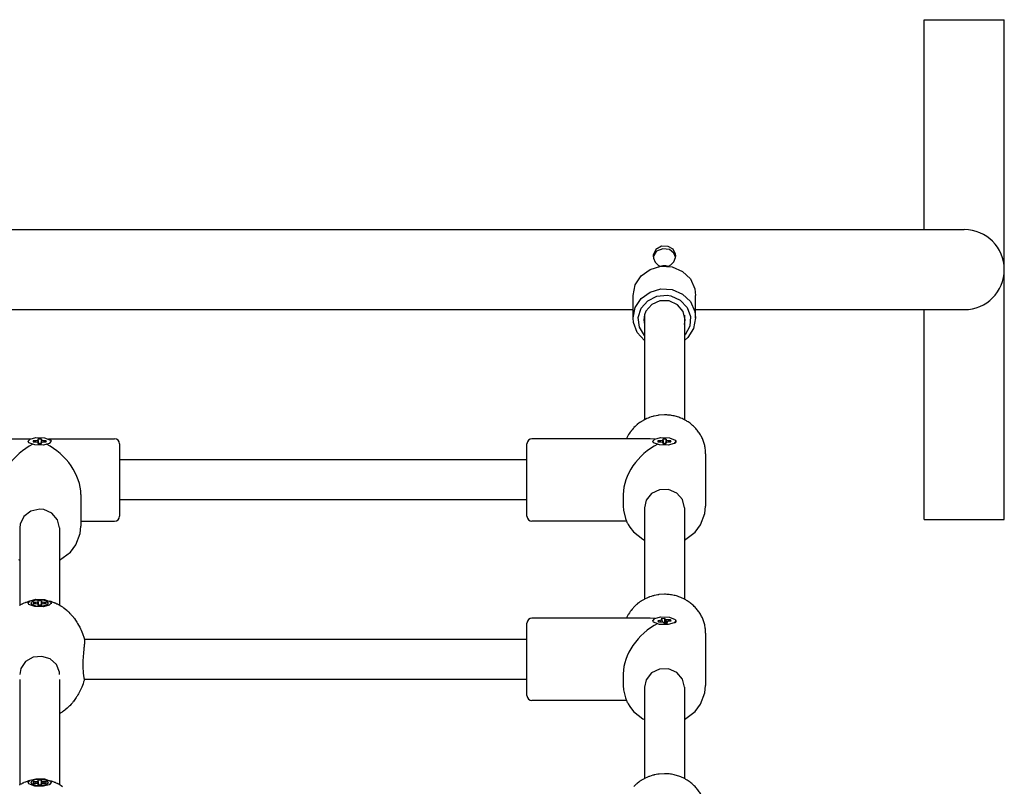
# Model space of a CAD drawing. Units: millimetres. Extents: x -14923 to -3846, y -1697 to 4162.
# Drawn here: x -8379 to -7985, y 1898 to 2205 of the extents above; entities that cross this region are included whole.
import ezdxf

# ---------------------------------------------------------------- set-up
doc = ezdxf.new("R2010")
doc.units = ezdxf.units.MM
doc.layers.add('Системный слой (1)', color=7, linetype='Continuous', true_color=0x909090)

# ---------------------------------------------------------------- blocks, each defined once
blk = doc.blocks.new('НЛ-04')
at = {"layer": 'Системный слой (1)'}
for p, q in [((-8016.83, 2205), (-7984.83, 2205)), ((-8016.83, 2121), (-8016.83, 2205)), ((-7984.83, 2005), (-7984.83, 2205)), ((-8640.83, 2121), (-8100.83, 2121)), ((-8100.83, 2121), (-8000.83, 2121)), ((-8124.3, 2113.07), (-8125.29, 2110.96)), ((-8123.95, 2112.35), (-8125.23, 2110.3)), ((-8121.98, 2114.36), (-8124.3, 2113.07)), ((-8121.53, 2113.36), (-8123.95, 2112.35)), ((-8119.38, 2114.28), (-8121.98, 2114.36)), ((-8118.82, 2113.02), (-8121.53, 2113.36)), ((-8117.38, 2113.11), (-8119.38, 2114.28)), ((-8117.02, 2111.63), (-8118.82, 2113.02)), ((-8116.38, 2111.14), (-8117.38, 2113.11)), ((-8125.29, 2110.96), (-8125.33, 2110.47)), ((-8125.33, 2110.47), (-8125.22, 2109.54)), ((-8125.23, 2110.3), (-8125.29, 2109.96)), ((-8125.22, 2109.54), (-8124.47, 2107.92)), ((-8124.47, 2107.92), (-8123.14, 2106.69)), ((-8118.27, 2106.84), (-8117.02, 2108.15)), ((-8116.36, 2109.96), (-8117.02, 2111.63)), ((-8117.02, 2108.15), (-8116.38, 2109.81)), ((-8116.33, 2110.47), (-8116.38, 2111.14)), ((-8116.38, 2109.81), (-8116.33, 2110.47)), ((-8130.16, 2102.48), (-8126.6, 2105.08)), ((-8126.6, 2105.08), (-8122.28, 2106.33)), ((-8123.14, 2106.69), (-8122.39, 2106.32)), ((-8122.59, 2106.4), (-8121.42, 2106.66)), ((-8122.28, 2106.33), (-8117.77, 2106.05)), ((-8121.42, 2106.66), (-8120.23, 2106.66)), ((-8120.23, 2106.66), (-8119.06, 2106.4)), ((-8119.26, 2106.32), (-8118.27, 2106.84)), ((-8117.77, 2106.05), (-8117.72, 2106.04)), ((-8117.72, 2106.04), (-8113.62, 2104.26)), ((-8113.62, 2104.26), (-8110.46, 2101.24)), ((-8132.51, 2098.86), (-8130.16, 2102.48)), ((-8110.46, 2101.24), (-8108.65, 2097.35)), ((-8133.33, 2094.69), (-8132.51, 2098.86)), ((-8126.6, 2096.02), (-8122.28, 2097.27)), ((-8122.28, 2097.27), (-8117.77, 2096.99)), ((-8117.77, 2096.99), (-8117.72, 2096.98)), ((-8117.72, 2096.98), (-8113.62, 2095.2)), ((-8108.65, 2097.35), (-8108.33, 2094.69)), ((-8133.33, 2085.63), (-8133.33, 2094.69)), ((-8132.51, 2089.8), (-8130.16, 2093.42)), ((-8130.16, 2093.42), (-8126.6, 2096.02)), ((-8130.11, 2089.52), (-8127.5, 2092.53)), ((-8127.5, 2092.53), (-8123.85, 2094.36)), ((-8122.62, 2092.48), (-8125.93, 2091.01)), ((-8123.85, 2094.36), (-8119.73, 2094.72)), ((-8118.96, 2092.46), (-8122.62, 2092.48)), ((-8119.73, 2094.72), (-8118.22, 2094.47)), ((-8115.66, 2090.96), (-8118.96, 2092.46)), ((-8118.22, 2094.47), (-8114.49, 2092.78)), ((-8114.49, 2092.78), (-8111.75, 2089.88)), ((-8113.62, 2095.2), (-8110.46, 2092.17)), ((-8110.46, 2092.17), (-8108.65, 2088.29)), ((-8108.33, 2085.63), (-8108.33, 2094.69)), ((-8608.33, 2089), (-8133.33, 2089)), ((-8133.33, 2085.63), (-8132.51, 2089.8)), ((-8131.28, 2085.8), (-8130.11, 2089.52)), ((-8128.23, 2088.34), (-8128.82, 2086.85)), ((-8125.93, 2091.01), (-8128.23, 2088.34)), ((-8113.39, 2088.28), (-8115.66, 2090.96)), ((-8112.58, 2084.93), (-8113.39, 2088.28)), ((-8111.75, 2089.88), (-8110.41, 2086.21)), ((-8108.65, 2088.29), (-8108.33, 2085.63)), ((-8108.33, 2089), (-8100.83, 2089)), ((-8100.83, 2089), (-8000.83, 2089)), ((-8016.83, 2005), (-8016.83, 2089)), ((-8133.19, 2083.89), (-8133.33, 2085.63)), ((-8130.83, 2081.95), (-8131.28, 2085.8)), ((-8128.82, 2086.85), (-8129.08, 2084.93)), ((-8129.08, 2084.93), (-8128.83, 2083.04)), ((-8128.83, 2086.82), (-8128.83, 2044.89)), ((-8112.83, 2086.82), (-8112.83, 2044.89)), ((-8112.83, 2083.04), (-8112.58, 2084.93)), ((-8110.41, 2086.21), (-8110.7, 2082.34)), ((-8108.33, 2085.63), (-8109.14, 2081.46)), ((-8131.72, 2079.88), (-8133.19, 2083.89)), ((-8128.83, 2078.56), (-8130.83, 2081.95)), ((-8110.7, 2082.34), (-8112.55, 2078.87)), ((-8109.14, 2081.46), (-8111.49, 2077.84)), ((-8128.83, 2076.63), (-8131.72, 2079.88)), ((-8112.55, 2078.87), (-8112.83, 2078.56)), ((-8111.49, 2077.84), (-8112.83, 2076.63)), ((-8128.86, 2044.87), (-8128.91, 2044.85)), ((-8128.84, 2044.88), (-8128.86, 2044.87)), ((-8128.83, 2044.89), (-8128.84, 2044.88)), ((-8128.75, 2044.93), (-8128.83, 2044.89)), ((-8128.83, 2044.89), (-8128.83, 2044.89)), ((-8128.7, 2044.96), (-8128.75, 2044.93)), ((-8128.66, 2044.98), (-8128.7, 2044.96)), ((-8128.64, 2044.99), (-8128.66, 2044.98)), ((-8128.62, 2045), (-8128.64, 2044.99)), ((-8128.59, 2045.02), (-8128.62, 2045)), ((-8128.55, 2045.04), (-8128.59, 2045.02)), ((-8128.53, 2045.05), (-8128.55, 2045.04)), ((-8127.91, 2045.34), (-8128.53, 2045.05)), ((-8127.32, 2045.59), (-8127.91, 2045.34)), ((-8127.03, 2045.7), (-8127.32, 2045.59)), ((-8126.88, 2045.76), (-8127.03, 2045.7)), ((-8126.8, 2045.79), (-8126.88, 2045.76)), ((-8126.77, 2045.8), (-8126.8, 2045.79)), ((-8126.09, 2046.03), (-8126.77, 2045.8)), ((-8125.47, 2046.22), (-8126.09, 2046.03)), ((-8125.16, 2046.3), (-8125.47, 2046.22)), ((-8125, 2046.34), (-8125.16, 2046.3)), ((-8124.92, 2046.36), (-8125, 2046.34)), ((-8124.88, 2046.37), (-8124.92, 2046.36)), ((-8124.16, 2046.53), (-8124.88, 2046.37)), ((-8123.51, 2046.64), (-8124.16, 2046.53)), ((-8123.18, 2046.69), (-8123.51, 2046.64)), ((-8123.02, 2046.71), (-8123.18, 2046.69)), ((-8122.94, 2046.72), (-8123.02, 2046.71)), ((-8122.9, 2046.72), (-8122.94, 2046.72)), ((-8120.83, 2046.85), (-8122.9, 2046.72)), ((-8133.39, 2041.36), (-8133.78, 2040.92)), ((-8133.19, 2041.58), (-8133.39, 2041.36)), ((-8133.09, 2041.69), (-8133.19, 2041.58)), ((-8133.04, 2041.74), (-8133.09, 2041.69)), ((-8133.01, 2041.77), (-8133.04, 2041.74)), ((-8132.55, 2042.23), (-8133.01, 2041.77)), ((-8132.1, 2042.64), (-8132.55, 2042.23)), ((-8131.88, 2042.83), (-8132.1, 2042.64)), ((-8131.76, 2042.93), (-8131.88, 2042.83)), ((-8131.71, 2042.98), (-8131.76, 2042.93)), ((-8131.68, 2043), (-8131.71, 2042.98)), ((-8131.06, 2043.48), (-8131.68, 2043)), ((-8130.61, 2043.81), (-8131.06, 2043.48)), ((-8130.38, 2043.97), (-8130.61, 2043.81)), ((-8130.27, 2044.04), (-8130.38, 2043.97)), ((-8130.21, 2044.08), (-8130.27, 2044.04)), ((-8130.18, 2044.1), (-8130.21, 2044.08)), ((-8129.96, 2044.24), (-8130.18, 2044.1)), ((-8129.69, 2044.4), (-8129.96, 2044.24)), ((-8129.5, 2044.51), (-8129.69, 2044.4)), ((-8129.16, 2044.7), (-8129.5, 2044.51)), ((-8128.99, 2044.8), (-8129.16, 2044.7)), ((-8128.91, 2044.85), (-8128.99, 2044.8)), ((-8400.83, 2037.3), (-8374.34, 2037.3)), ((-8375.43, 2036.27), (-8374.65, 2037.16)), ((-8374.65, 2037.16), (-8372.37, 2037.78)), ((-8372.37, 2037.78), (-8368.85, 2037.71)), ((-8371.5, 2037.18), (-8371.26, 2035.35)), ((-8371.5, 2037.18), (-8371.5, 2036.87)), ((-8370.15, 2037.18), (-8371.5, 2037.18)), ((-8370.15, 2037.18), (-8370.39, 2035.35)), ((-8370.15, 2036.87), (-8370.15, 2037.18)), ((-8368.85, 2037.71), (-8366.49, 2036.8)), ((-8367.31, 2037.3), (-8340.83, 2037.3)), ((-8126.58, 2037.3), (-8173.83, 2037.3)), ((-8136.03, 2037.32), (-8136.04, 2037.3)), ((-8136.01, 2037.35), (-8136.03, 2037.32)), ((-8136, 2037.38), (-8136.01, 2037.37)), ((-8136.01, 2037.37), (-8136.01, 2037.35)), ((-8135.99, 2037.4), (-8136, 2037.39)), ((-8136, 2037.39), (-8136, 2037.38)), ((-8135.98, 2037.41), (-8135.99, 2037.41)), ((-8135.99, 2037.41), (-8135.99, 2037.4)), ((-8135.99, 2037.4), (-8135.99, 2037.4)), ((-8135.97, 2037.45), (-8135.98, 2037.43)), ((-8135.98, 2037.43), (-8135.98, 2037.41)), ((-8135.7, 2038), (-8135.97, 2037.45)), ((-8135.44, 2038.5), (-8135.7, 2038)), ((-8135.3, 2038.75), (-8135.44, 2038.5)), ((-8135.22, 2038.87), (-8135.3, 2038.75)), ((-8135.19, 2038.93), (-8135.22, 2038.87)), ((-8135.17, 2038.96), (-8135.19, 2038.93)), ((-8134.83, 2039.5), (-8135.17, 2038.96)), ((-8134.5, 2039.98), (-8134.83, 2039.5)), ((-8134.33, 2040.21), (-8134.5, 2039.98)), ((-8134.24, 2040.33), (-8134.33, 2040.21)), ((-8134.2, 2040.39), (-8134.24, 2040.33)), ((-8134.18, 2040.42), (-8134.2, 2040.39)), ((-8133.78, 2040.92), (-8134.18, 2040.42)), ((-8124.62, 2037.17), (-8126.58, 2037.3)), ((-8125.43, 2036.27), (-8124.65, 2037.16)), ((-8124.65, 2037.16), (-8122.37, 2037.78)), ((-8122.37, 2037.78), (-8118.85, 2037.71)), ((-8121.5, 2037.18), (-8121.26, 2035.35)), ((-8121.5, 2037.18), (-8121.5, 2036.87)), ((-8120.15, 2037.18), (-8121.5, 2037.18)), ((-8120.15, 2037.18), (-8120.39, 2035.35)), ((-8120.15, 2036.87), (-8120.15, 2037.18)), ((-8118.85, 2037.71), (-8116.49, 2036.8)), ((-8375.16, 2035.73), (-8375.43, 2036.27)), ((-8372.8, 2034.82), (-8375.16, 2035.73)), ((-8372.56, 2036.5), (-8373.44, 2036.5)), ((-8373.44, 2036.5), (-8373.16, 2036.03)), ((-8373.44, 2036.5), (-8373.44, 2036.03)), ((-8373.44, 2036.03), (-8372.56, 2036.03)), ((-8369.28, 2034.76), (-8372.8, 2034.82)), ((-8371.73, 2036.58), (-8372.56, 2036.5)), ((-8372.56, 2036.5), (-8372.37, 2036.01)), ((-8372.56, 2036.03), (-8371.73, 2035.95)), ((-8371.5, 2036.87), (-8371.73, 2036.58)), ((-8371.73, 2036.58), (-8371.56, 2035.74)), ((-8371.73, 2035.95), (-8371.5, 2035.66)), ((-8371.5, 2036.87), (-8371.28, 2035.35)), ((-8371.5, 2035.66), (-8371.44, 2035.35)), ((-8371.5, 2035.66), (-8371.5, 2035.35)), ((-8371.5, 2035.35), (-8370.15, 2035.35)), ((-8370.15, 2036.87), (-8370.37, 2035.35)), ((-8370.15, 2035.66), (-8370.21, 2035.35)), ((-8369.92, 2036.58), (-8370.15, 2036.87)), ((-8370.15, 2035.66), (-8369.92, 2035.95)), ((-8370.15, 2035.35), (-8370.15, 2035.66)), ((-8369.92, 2036.58), (-8370.09, 2035.74)), ((-8369.09, 2036.5), (-8369.92, 2036.58)), ((-8369.92, 2035.95), (-8369.09, 2036.03)), ((-8369.09, 2036.5), (-8369.28, 2036.01)), ((-8367, 2035.37), (-8369.28, 2034.76)), ((-8368.21, 2036.5), (-8369.09, 2036.5)), ((-8369.09, 2036.03), (-8368.21, 2036.03)), ((-8368.21, 2036.5), (-8368.49, 2036.03)), ((-8368.21, 2036.03), (-8368.21, 2036.5)), ((-8366.23, 2036.27), (-8367, 2035.37)), ((-8366.49, 2036.8), (-8366.23, 2036.27)), ((-8338.83, 2035.3), (-8338.83, 2034.39)), ((-8338.83, 2034.39), (-8338.83, 2006.3)), ((-8175.83, 2006.3), (-8175.83, 2035.3)), ((-8125.16, 2035.73), (-8125.43, 2036.27)), ((-8122.8, 2034.82), (-8125.16, 2035.73)), ((-8122.56, 2036.5), (-8123.44, 2036.5)), ((-8123.44, 2036.5), (-8123.16, 2036.03)), ((-8123.44, 2036.5), (-8123.44, 2036.03)), ((-8123.44, 2036.03), (-8122.56, 2036.03)), ((-8119.28, 2034.76), (-8122.8, 2034.82)), ((-8121.73, 2036.58), (-8122.56, 2036.5)), ((-8122.56, 2036.5), (-8122.37, 2036.01)), ((-8122.56, 2036.03), (-8121.73, 2035.95)), ((-8121.5, 2036.87), (-8121.73, 2036.58)), ((-8121.73, 2036.58), (-8121.56, 2035.74)), ((-8121.73, 2035.95), (-8121.5, 2035.66)), ((-8121.5, 2036.87), (-8121.28, 2035.35)), ((-8121.5, 2035.66), (-8121.44, 2035.35)), ((-8121.5, 2035.66), (-8121.5, 2035.35)), ((-8121.5, 2035.35), (-8120.15, 2035.35)), ((-8120.15, 2036.87), (-8120.37, 2035.35)), ((-8120.15, 2035.66), (-8120.21, 2035.35)), ((-8119.92, 2036.58), (-8120.15, 2036.87)), ((-8120.15, 2035.66), (-8119.92, 2035.95)), ((-8120.15, 2035.35), (-8120.15, 2035.66)), ((-8119.92, 2036.58), (-8120.09, 2035.74)), ((-8119.09, 2036.5), (-8119.92, 2036.58)), ((-8119.92, 2035.95), (-8119.09, 2036.03)), ((-8119.09, 2036.5), (-8119.28, 2036.01)), ((-8117, 2035.37), (-8119.28, 2034.76)), ((-8118.21, 2036.5), (-8119.09, 2036.5)), ((-8119.09, 2036.03), (-8118.21, 2036.03)), ((-8118.21, 2036.5), (-8118.49, 2036.03)), ((-8118.21, 2036.03), (-8118.21, 2036.5)), ((-8116.23, 2036.27), (-8117, 2035.37)), ((-8116.23, 2035.98), (-8116.59, 2035.36)), ((-8116.49, 2036.8), (-8116.23, 2036.27)), ((-8116.23, 2036.27), (-8116.23, 2035.98)), ((-8104.33, 2031.26), (-8104.33, 2010.34)), ((-8175.83, 2028.8), (-8338.83, 2028.8)), ((-8354.33, 2015.05), (-8354.33, 2002.33)), ((-8137.33, 2015.05), (-8137.33, 2010.34)), ((-8125.99, 2015.38), (-8128.15, 2012.67)), ((-8122.78, 2016.92), (-8125.99, 2015.38)), ((-8119.18, 2016.98), (-8122.78, 2016.92)), ((-8115.91, 2015.56), (-8119.18, 2016.98)), ((-8113.64, 2012.94), (-8115.91, 2015.56)), ((-8175.83, 2012.8), (-8338.83, 2012.8)), ((-8137.33, 2010.34), (-8137.23, 2008.66)), ((-8128.15, 2012.67), (-8128.83, 2009.65)), ((-8128.83, 2009.65), (-8128.83, 1973.09)), ((-8112.83, 2009.65), (-8113.64, 2012.94)), ((-8112.83, 2009.65), (-8112.83, 1973.09)), ((-8104.61, 2007.44), (-8104.33, 2010.34)), ((-8377.14, 2006.24), (-8378.65, 2003.18)), ((-8374.34, 2008.37), (-8377.14, 2006.24)), ((-8370.83, 2009.13), (-8374.34, 2008.37)), ((-8369.18, 2008.97), (-8370.83, 2009.13)), ((-8365.91, 2007.54), (-8369.18, 2008.97)), ((-8363.64, 2004.92), (-8365.91, 2007.54)), ((-8137.23, 2008.66), (-8136.47, 2005.38)), ((-8106.35, 2002.87), (-8104.61, 2007.44)), ((-8378.65, 2003.18), (-8378.83, 2001.63)), ((-8378.83, 2001.63), (-8378.83, 1970.68)), ((-8362.83, 2001.63), (-8363.64, 2004.92)), ((-8362.83, 2001.64), (-8362.83, 1970.68)), ((-8362.83, 2001.62), (-8362.83, 2001.63)), ((-8354.61, 1999.42), (-8354.33, 2002.33)), ((-8354.33, 2004.3), (-8340.83, 2004.3)), ((-8136.04, 2004.3), (-8173.83, 2004.3)), ((-8136.47, 2005.38), (-8136.03, 2004.3)), ((-8136.03, 2004.3), (-8135.93, 2004.07)), ((-8135.93, 2004.07), (-8135.88, 2003.96)), ((-8135.88, 2003.96), (-8135.81, 2003.82)), ((-8135.81, 2003.82), (-8135.67, 2003.55)), ((-8135.67, 2003.55), (-8135.38, 2003)), ((-8135.38, 2003), (-8134.73, 2001.94)), ((-8134.73, 2001.94), (-8133.17, 1999.99)), ((-8108.5, 1999.98), (-8106.35, 2002.87)), ((-8016.83, 2005), (-7984.83, 2005)), ((-8356.35, 1994.85), (-8354.61, 1999.42)), ((-8133.17, 1999.99), (-8129.46, 1997.06)), ((-8112.83, 1996.71), (-8108.5, 1999.98)), ((-8358.5, 1991.97), (-8356.35, 1994.85)), ((-8129.46, 1997.06), (-8128.83, 1996.71)), ((-8362.83, 1988.69), (-8358.5, 1991.97)), ((-8379.3, 1988.95), (-8378.83, 1988.69)), ((-8126.88, 1973.96), (-8127.03, 1973.9)), ((-8126.8, 1973.99), (-8126.88, 1973.96)), ((-8126.77, 1974), (-8126.8, 1973.99)), ((-8126.09, 1974.23), (-8126.77, 1974)), ((-8125.47, 1974.42), (-8126.09, 1974.23)), ((-8125.16, 1974.5), (-8125.47, 1974.42)), ((-8125, 1974.54), (-8125.16, 1974.5)), ((-8124.92, 1974.56), (-8125, 1974.54)), ((-8124.88, 1974.57), (-8124.92, 1974.56)), ((-8124.16, 1974.73), (-8124.88, 1974.57)), ((-8123.51, 1974.84), (-8124.16, 1974.73)), ((-8123.18, 1974.89), (-8123.51, 1974.84)), ((-8123.02, 1974.91), (-8123.18, 1974.89)), ((-8122.94, 1974.92), (-8123.02, 1974.91)), ((-8122.9, 1974.92), (-8122.94, 1974.92)), ((-8120.83, 1975.05), (-8122.9, 1974.92)), ((-8378.85, 1970.67), (-8378.7, 1970.75)), ((-8378.7, 1970.75), (-8378.58, 1970.82)), ((-8378.58, 1970.82), (-8378.33, 1970.95)), ((-8378.33, 1970.95), (-8378.15, 1971.05)), ((-8378.15, 1971.05), (-8377.89, 1971.19)), ((-8377.89, 1971.19), (-8377.73, 1971.27)), ((-8377.73, 1971.27), (-8377.7, 1971.28)), ((-8377.7, 1971.28), (-8377.66, 1971.3)), ((-8377.66, 1971.3), (-8377.56, 1971.35)), ((-8377.56, 1971.35), (-8377.36, 1971.44)), ((-8377.36, 1971.44), (-8376.97, 1971.62)), ((-8376.97, 1971.62), (-8376.46, 1971.83)), ((-8376.46, 1971.83), (-8376.43, 1971.84)), ((-8376.43, 1971.84), (-8376.38, 1971.85)), ((-8376.38, 1971.85), (-8376.28, 1971.89)), ((-8376.28, 1971.89), (-8376.09, 1971.96)), ((-8376.09, 1971.96), (-8375.69, 1972.1)), ((-8375.69, 1972.1), (-8375.38, 1972.2)), ((-8375.43, 1971.56), (-8374.65, 1972.45)), ((-8375.43, 1971.56), (-8375.43, 1971.28)), ((-8375.16, 1971.02), (-8375.43, 1971.56)), ((-8375.38, 1972.2), (-8375.36, 1972.21)), ((-8375.36, 1972.21), (-8375.33, 1972.22)), ((-8375.33, 1972.22), (-8375.25, 1972.24)), ((-8375.25, 1972.24), (-8375.11, 1972.28)), ((-8372.8, 1970.11), (-8375.16, 1971.02)), ((-8375.11, 1972.28), (-8374.9, 1972.34)), ((-8374.9, 1972.34), (-8374.78, 1972.38)), ((-8374.78, 1972.38), (-8374.78, 1972.38)), ((-8374.65, 1972.45), (-8372.37, 1973.07)), ((-8372.92, 1972.56), (-8374.35, 1971.75)), ((-8374.35, 1971.75), (-8374.13, 1971.09)), ((-8374.13, 1971.09), (-8372.53, 1970.46)), ((-8372.56, 1971.79), (-8373.44, 1971.79)), ((-8373.44, 1971.79), (-8373.16, 1971.32)), ((-8373.44, 1971.79), (-8373.44, 1971.32)), ((-8373.44, 1971.32), (-8372.56, 1971.32)), ((-8370.26, 1972.78), (-8372.92, 1972.56)), ((-8369.28, 1970.05), (-8372.8, 1970.11)), ((-8371.73, 1971.87), (-8372.56, 1971.79)), ((-8372.56, 1971.79), (-8372.37, 1971.3)), ((-8372.56, 1971.32), (-8371.73, 1971.24)), ((-8372.53, 1970.46), (-8370.83, 1970.31)), ((-8372.37, 1973.07), (-8368.85, 1973)), ((-8371.5, 1972.16), (-8371.73, 1971.87)), ((-8371.73, 1971.87), (-8371.56, 1971.03)), ((-8371.73, 1971.24), (-8371.5, 1970.95)), ((-8371.5, 1972.47), (-8371.26, 1970.65)), ((-8371.5, 1972.47), (-8371.5, 1972.16)), ((-8370.15, 1972.47), (-8371.5, 1972.47)), ((-8371.5, 1972.16), (-8371.28, 1970.65)), ((-8371.5, 1970.95), (-8371.44, 1970.65)), ((-8371.5, 1970.95), (-8371.5, 1970.65)), ((-8371.5, 1970.65), (-8370.15, 1970.65)), ((-8370.83, 1970.31), (-8368.3, 1970.68)), ((-8370.15, 1972.47), (-8370.39, 1970.65)), ((-8370.15, 1972.16), (-8370.37, 1970.65)), ((-8368.03, 1972.33), (-8370.26, 1972.78)), ((-8370.15, 1970.95), (-8370.21, 1970.65)), ((-8370.15, 1972.16), (-8370.15, 1972.47)), ((-8369.92, 1971.87), (-8370.15, 1972.16)), ((-8370.15, 1970.95), (-8369.92, 1971.24)), ((-8370.15, 1970.65), (-8370.15, 1970.95)), ((-8369.92, 1971.87), (-8370.09, 1971.03)), ((-8369.09, 1971.79), (-8369.92, 1971.87)), ((-8369.92, 1971.24), (-8369.09, 1971.32)), ((-8369.09, 1971.79), (-8369.28, 1971.3)), ((-8367, 1970.66), (-8369.28, 1970.05)), ((-8368.21, 1971.79), (-8369.09, 1971.79)), ((-8369.09, 1971.32), (-8368.21, 1971.32)), ((-8368.85, 1973), (-8366.49, 1972.09)), ((-8368.21, 1971.79), (-8368.49, 1971.32)), ((-8368.3, 1970.68), (-8367.52, 1971.09)), ((-8368.21, 1971.32), (-8368.21, 1971.79)), ((-8367.26, 1971.56), (-8368.03, 1972.33)), ((-8367.52, 1971.09), (-8367.26, 1971.56)), ((-8366.23, 1971.56), (-8367, 1970.66)), ((-8366.87, 1972.38), (-8366.4, 1972.24)), ((-8366.49, 1972.09), (-8366.23, 1971.56)), ((-8366.4, 1972.24), (-8366.27, 1972.2)), ((-8366.27, 1972.2), (-8366.13, 1972.16)), ((-8366.23, 1971.56), (-8366.23, 1971.28)), ((-8366.13, 1972.16), (-8366.12, 1972.16)), ((-8366.12, 1972.16), (-8366.1, 1972.15)), ((-8366.1, 1972.15), (-8366.06, 1972.14)), ((-8366.06, 1972.14), (-8365.99, 1972.11)), ((-8365.99, 1972.11), (-8365.96, 1972.1)), ((-8365.96, 1972.1), (-8365.94, 1972.1)), ((-8365.94, 1972.1), (-8365.92, 1972.09)), ((-8365.92, 1972.09), (-8365.87, 1972.07)), ((-8365.87, 1972.07), (-8365.78, 1972.04)), ((-8365.78, 1972.04), (-8365.58, 1971.97)), ((-8365.58, 1971.97), (-8365.2, 1971.83)), ((-8365.2, 1971.83), (-8365, 1971.75)), ((-8365, 1971.75), (-8364.98, 1971.74)), ((-8364.98, 1971.74), (-8364.94, 1971.72)), ((-8364.94, 1971.72), (-8364.85, 1971.69)), ((-8364.85, 1971.69), (-8364.68, 1971.62)), ((-8364.68, 1971.62), (-8364.34, 1971.47)), ((-8364.34, 1971.47), (-8363.9, 1971.26)), ((-8363.9, 1971.26), (-8363.88, 1971.24)), ((-8363.88, 1971.24), (-8363.83, 1971.22)), ((-8363.83, 1971.22), (-8363.74, 1971.18)), ((-8363.74, 1971.18), (-8363.57, 1971.08)), ((-8363.57, 1971.08), (-8363.33, 1970.96)), ((-8363.33, 1970.96), (-8363.22, 1970.9)), ((-8363.22, 1970.9), (-8362.95, 1970.75)), ((-8362.95, 1970.75), (-8362.85, 1970.69)), ((-8362.85, 1970.69), (-8362.82, 1970.68)), ((-8362.82, 1970.68), (-8362.81, 1970.67)), ((-8362.81, 1970.67), (-8362.79, 1970.66)), ((-8362.79, 1970.66), (-8362.75, 1970.63)), ((-8362.75, 1970.63), (-8362.73, 1970.62)), ((-8362.73, 1970.62), (-8362.72, 1970.62)), ((-8362.72, 1970.62), (-8362.72, 1970.62)), ((-8362.72, 1970.62), (-8362.71, 1970.61)), ((-8362.71, 1970.61), (-8362.71, 1970.61)), ((-8362.71, 1970.61), (-8362.7, 1970.61)), ((-8362.7, 1970.61), (-8362.69, 1970.6)), ((-8362.69, 1970.6), (-8362.68, 1970.59)), ((-8362.68, 1970.59), (-8362.66, 1970.58)), ((-8362.66, 1970.58), (-8362.65, 1970.57)), ((-8362.65, 1970.57), (-8362.62, 1970.55)), ((-8362.62, 1970.55), (-8362.56, 1970.52)), ((-8362.56, 1970.52), (-8362.44, 1970.44)), ((-8362.44, 1970.44), (-8362.2, 1970.29)), ((-8362.2, 1970.29), (-8361.73, 1969.99)), ((-8132.55, 1970.43), (-8133.01, 1969.97)), ((-8132.1, 1970.84), (-8132.55, 1970.43)), ((-8131.88, 1971.03), (-8132.1, 1970.84)), ((-8131.76, 1971.13), (-8131.88, 1971.03)), ((-8131.71, 1971.18), (-8131.76, 1971.13)), ((-8131.68, 1971.2), (-8131.71, 1971.18)), ((-8131.06, 1971.68), (-8131.68, 1971.2)), ((-8130.61, 1972.01), (-8131.06, 1971.68)), ((-8130.38, 1972.17), (-8130.61, 1972.01)), ((-8130.27, 1972.24), (-8130.38, 1972.17)), ((-8130.21, 1972.28), (-8130.27, 1972.24)), ((-8130.18, 1972.3), (-8130.21, 1972.28)), ((-8129.96, 1972.44), (-8130.18, 1972.3)), ((-8129.69, 1972.6), (-8129.96, 1972.44)), ((-8129.5, 1972.71), (-8129.69, 1972.6)), ((-8129.16, 1972.9), (-8129.5, 1972.71)), ((-8128.99, 1973), (-8129.16, 1972.9)), ((-8128.91, 1973.05), (-8128.99, 1973)), ((-8128.86, 1973.07), (-8128.91, 1973.05)), ((-8128.84, 1973.08), (-8128.86, 1973.07)), ((-8128.83, 1973.09), (-8128.84, 1973.08)), ((-8128.75, 1973.13), (-8128.83, 1973.09)), ((-8128.83, 1973.09), (-8128.83, 1973.09)), ((-8128.7, 1973.16), (-8128.75, 1973.13)), ((-8128.66, 1973.18), (-8128.7, 1973.16)), ((-8128.64, 1973.19), (-8128.66, 1973.18)), ((-8128.62, 1973.2), (-8128.64, 1973.19)), ((-8128.59, 1973.22), (-8128.62, 1973.2)), ((-8128.55, 1973.24), (-8128.59, 1973.22)), ((-8128.53, 1973.25), (-8128.55, 1973.24)), ((-8127.91, 1973.54), (-8128.53, 1973.25)), ((-8127.32, 1973.79), (-8127.91, 1973.54)), ((-8127.03, 1973.9), (-8127.32, 1973.79)), ((-8361.73, 1969.99), (-8361.39, 1969.74)), ((-8361.39, 1969.74), (-8361.36, 1969.73)), ((-8361.36, 1969.73), (-8361.31, 1969.69)), ((-8361.31, 1969.69), (-8361.2, 1969.61)), ((-8361.2, 1969.61), (-8360.98, 1969.44)), ((-8360.98, 1969.44), (-8360.56, 1969.11)), ((-8360.56, 1969.11), (-8360.01, 1968.65)), ((-8360.01, 1968.65), (-8359.98, 1968.63)), ((-8359.98, 1968.63), (-8359.93, 1968.58)), ((-8359.93, 1968.58), (-8359.82, 1968.48)), ((-8359.82, 1968.48), (-8359.61, 1968.29)), ((-8359.61, 1968.29), (-8359.19, 1967.89)), ((-8359.19, 1967.89), (-8358.73, 1967.43)), ((-8358.73, 1967.43), (-8358.7, 1967.4)), ((-8358.7, 1967.4), (-8358.65, 1967.34)), ((-8358.65, 1967.34), (-8358.54, 1967.23)), ((-8358.54, 1967.23), (-8358.32, 1967)), ((-8358.32, 1967), (-8357.9, 1966.52)), ((-8357.9, 1966.52), (-8357.35, 1965.84)), ((-8135.7, 1966.2), (-8135.97, 1965.65)), ((-8135.44, 1966.7), (-8135.7, 1966.2)), ((-8135.3, 1966.95), (-8135.44, 1966.7)), ((-8135.22, 1967.07), (-8135.3, 1966.95)), ((-8135.19, 1967.13), (-8135.22, 1967.07)), ((-8135.17, 1967.16), (-8135.19, 1967.13)), ((-8134.83, 1967.7), (-8135.17, 1967.16)), ((-8134.5, 1968.18), (-8134.83, 1967.7)), ((-8134.33, 1968.41), (-8134.5, 1968.18)), ((-8134.24, 1968.53), (-8134.33, 1968.41)), ((-8134.2, 1968.59), (-8134.24, 1968.53)), ((-8134.18, 1968.62), (-8134.2, 1968.59)), ((-8133.78, 1969.12), (-8134.18, 1968.62)), ((-8133.39, 1969.56), (-8133.78, 1969.12)), ((-8133.19, 1969.78), (-8133.39, 1969.56)), ((-8133.09, 1969.89), (-8133.19, 1969.78)), ((-8133.04, 1969.94), (-8133.09, 1969.89)), ((-8133.01, 1969.97), (-8133.04, 1969.94)), ((-8357.35, 1965.84), (-8357.32, 1965.81)), ((-8357.32, 1965.81), (-8357.26, 1965.74)), ((-8357.26, 1965.74), (-8357.15, 1965.6)), ((-8357.15, 1965.6), (-8356.94, 1965.31)), ((-8356.94, 1965.31), (-8356.52, 1964.72)), ((-8356.52, 1964.72), (-8356.01, 1963.96)), ((-8356.01, 1963.96), (-8355.98, 1963.92)), ((-8355.98, 1963.92), (-8355.93, 1963.84)), ((-8355.93, 1963.84), (-8355.83, 1963.68)), ((-8355.83, 1963.68), (-8355.63, 1963.35)), ((-8355.63, 1963.35), (-8355.25, 1962.68)), ((-8355.25, 1962.68), (-8354.82, 1961.89)), ((-8175.83, 1934.5), (-8175.83, 1963.5)), ((-8126.58, 1965.5), (-8173.83, 1965.5)), ((-8136.03, 1965.52), (-8136.04, 1965.5)), ((-8136.01, 1965.55), (-8136.03, 1965.52)), ((-8136, 1965.58), (-8136.01, 1965.57)), ((-8136.01, 1965.57), (-8136.01, 1965.55)), ((-8135.99, 1965.6), (-8136, 1965.59)), ((-8136, 1965.59), (-8136, 1965.58)), ((-8135.98, 1965.62), (-8135.99, 1965.61)), ((-8135.99, 1965.61), (-8135.99, 1965.6)), ((-8135.99, 1965.6), (-8135.99, 1965.6)), ((-8135.97, 1965.65), (-8135.98, 1965.63)), ((-8135.98, 1965.63), (-8135.98, 1965.62)), ((-8124.62, 1965.37), (-8126.58, 1965.5)), ((-8125.43, 1964.47), (-8124.65, 1965.36)), ((-8125.16, 1963.93), (-8125.43, 1964.47)), ((-8122.8, 1963.02), (-8125.16, 1963.93)), ((-8124.65, 1965.36), (-8122.37, 1965.98)), ((-8122.67, 1964.56), (-8123.52, 1964.49)), ((-8123.52, 1964.49), (-8123.22, 1964.03)), ((-8123.22, 1964.03), (-8122.37, 1964.1)), ((-8119.28, 1962.96), (-8122.8, 1963.02)), ((-8121.91, 1964.7), (-8122.67, 1964.56)), ((-8122.67, 1964.56), (-8122.46, 1964.09)), ((-8122.37, 1965.98), (-8118.85, 1965.91)), ((-8122.37, 1964.1), (-8121.51, 1964.09)), ((-8120.75, 1965.41), (-8122.07, 1965.3)), ((-8122.07, 1965.3), (-8121.87, 1965)), ((-8121.87, 1965), (-8121.91, 1964.7)), ((-8121.91, 1964.7), (-8121.76, 1964.09)), ((-8121.87, 1965), (-8121.67, 1964.09)), ((-8121.51, 1964.09), (-8121.1, 1963.82)), ((-8121.1, 1963.82), (-8120.9, 1963.53)), ((-8120.9, 1963.53), (-8119.58, 1963.63)), ((-8120.75, 1965.41), (-8120.78, 1963.53)), ((-8120.55, 1965.11), (-8120.75, 1965.41)), ((-8120.55, 1965.11), (-8120.64, 1963.55)), ((-8120.14, 1964.85), (-8120.55, 1965.11)), ((-8120.14, 1964.85), (-8120.34, 1963.57)), ((-8119.28, 1964.83), (-8120.14, 1964.85)), ((-8119.74, 1964.23), (-8119.91, 1963.6)), ((-8119.78, 1963.93), (-8119.87, 1963.61)), ((-8119.78, 1963.93), (-8119.74, 1964.23)), ((-8119.58, 1963.63), (-8119.78, 1963.93)), ((-8119.74, 1964.23), (-8118.98, 1964.37)), ((-8119.28, 1964.83), (-8119.47, 1964.28)), ((-8118.43, 1964.9), (-8119.28, 1964.83)), ((-8117, 1963.57), (-8119.28, 1962.96)), ((-8118.98, 1964.37), (-8118.13, 1964.44)), ((-8118.85, 1965.91), (-8116.49, 1965)), ((-8118.43, 1964.9), (-8118.69, 1964.39)), ((-8118.13, 1964.44), (-8118.43, 1964.9)), ((-8116.23, 1964.47), (-8117, 1963.57)), ((-8116.23, 1964.18), (-8116.59, 1963.56)), ((-8116.49, 1965), (-8116.34, 1964.82)), ((-8116.34, 1964.82), (-8116.23, 1964.47)), ((-8116.23, 1964.47), (-8116.23, 1964.18)), ((-8354.82, 1961.89), (-8354.8, 1961.85)), ((-8354.8, 1961.85), (-8354.76, 1961.77)), ((-8354.76, 1961.77), (-8354.68, 1961.61)), ((-8354.68, 1961.61), (-8354.53, 1961.29)), ((-8354.53, 1961.29), (-8354.23, 1960.64)), ((-8354.23, 1960.64), (-8353.69, 1959.33)), ((-8353.69, 1959.33), (-8353.05, 1957.46)), ((-8104.33, 1959.46), (-8104.33, 1938.54)), ((-8353.05, 1957.46), (-8353.02, 1957.36)), ((-8353.02, 1957.36), (-8352.98, 1957.22)), ((-8352.98, 1957.22), (-8352.92, 1957.01)), ((-8352.92, 1957.01), (-8352.9, 1956.93)), ((-8175.83, 1957), (-8352.92, 1957)), ((-8352.9, 1956.93), (-8352.88, 1956.83)), ((-8352.88, 1956.83), (-8352.87, 1956.68)), ((-8352.87, 1956.68), (-8352.87, 1956.5)), ((-8376.51, 1948.14), (-8378.39, 1945.41)), ((-8373.38, 1949.87), (-8376.51, 1948.14)), ((-8369.98, 1950.2), (-8373.38, 1949.87)), ((-8366.62, 1949.19), (-8369.98, 1950.2)), ((-8364.1, 1946.98), (-8366.62, 1949.19)), ((-8362.89, 1943.96), (-8364.1, 1946.98)), ((-8378.39, 1945.41), (-8378.83, 1942.99)), ((-8362.83, 1942.99), (-8362.89, 1943.96)), ((-8353.59, 1946.21), (-8353.48, 1943.48)), ((-8353.48, 1943.48), (-8353.21, 1941.65)), ((-8137.33, 1943.25), (-8137.33, 1938.54)), ((-8125.99, 1943.58), (-8128.15, 1940.87)), ((-8122.78, 1945.12), (-8125.99, 1943.58)), ((-8119.18, 1945.18), (-8122.78, 1945.12)), ((-8115.91, 1943.76), (-8119.18, 1945.18)), ((-8113.64, 1941.14), (-8115.91, 1943.76)), ((-8378.83, 1941), (-8378.83, 1898.88)), ((-8362.83, 1941), (-8362.83, 1898.88)), ((-8353.47, 1939.27), (-8354, 1937.89)), ((-8353.23, 1939.97), (-8353.47, 1939.27)), ((-8353.12, 1940.32), (-8353.23, 1939.97)), ((-8353.21, 1941.65), (-8352.95, 1941)), ((-8353.07, 1940.5), (-8353.12, 1940.32)), ((-8353.04, 1940.59), (-8353.07, 1940.5)), ((-8353.01, 1940.69), (-8353.04, 1940.59)), ((-8353, 1940.71), (-8353.01, 1940.69)), ((-8352.99, 1940.76), (-8353, 1940.71)), ((-8352.98, 1940.81), (-8352.99, 1940.78)), ((-8352.99, 1940.78), (-8352.99, 1940.76)), ((-8352.96, 1940.87), (-8352.98, 1940.81)), ((-8352.92, 1941), (-8352.96, 1940.87)), ((-8175.83, 1941), (-8352.95, 1941)), ((-8137.33, 1938.54), (-8137.23, 1936.86)), ((-8128.15, 1940.87), (-8128.83, 1937.85)), ((-8112.83, 1937.85), (-8113.64, 1941.14)), ((-8104.61, 1935.64), (-8104.33, 1938.54)), ((-8355.68, 1934.56), (-8355.82, 1934.34)), ((-8355.61, 1934.68), (-8355.68, 1934.56)), ((-8355.58, 1934.74), (-8355.61, 1934.68)), ((-8355.56, 1934.77), (-8355.58, 1934.74)), ((-8355.3, 1935.23), (-8355.56, 1934.77)), ((-8354, 1937.89), (-8355.3, 1935.23)), ((-8137.23, 1936.86), (-8136.47, 1933.58)), ((-8128.83, 1937.85), (-8128.83, 1901.29)), ((-8112.83, 1937.85), (-8112.83, 1901.29)), ((-8106.35, 1931.07), (-8104.61, 1935.64)), ((-8358.26, 1931.07), (-8358.82, 1930.47)), ((-8357.75, 1931.66), (-8358.26, 1931.07)), ((-8357.51, 1931.95), (-8357.75, 1931.66)), ((-8357.39, 1932.1), (-8357.51, 1931.95)), ((-8357.33, 1932.18), (-8357.39, 1932.1)), ((-8357.3, 1932.22), (-8357.33, 1932.18)), ((-8357.05, 1932.54), (-8357.3, 1932.22)), ((-8356.46, 1933.36), (-8357.05, 1932.54)), ((-8356.17, 1933.78), (-8356.46, 1933.36)), ((-8356.04, 1934), (-8356.17, 1933.78)), ((-8355.97, 1934.1), (-8356.04, 1934)), ((-8355.93, 1934.16), (-8355.97, 1934.1)), ((-8355.92, 1934.18), (-8355.93, 1934.16)), ((-8355.82, 1934.34), (-8355.92, 1934.18)), ((-8136.04, 1932.5), (-8173.83, 1932.5)), ((-8136.47, 1933.58), (-8136.03, 1932.5)), ((-8136.03, 1932.5), (-8135.93, 1932.27)), ((-8135.93, 1932.27), (-8135.88, 1932.16)), ((-8135.88, 1932.16), (-8135.81, 1932.02)), ((-8135.81, 1932.02), (-8135.67, 1931.75)), ((-8135.67, 1931.75), (-8135.38, 1931.2)), ((-8135.38, 1931.2), (-8134.73, 1930.14)), ((-8108.5, 1928.18), (-8106.35, 1931.07)), ((-8362.79, 1927.34), (-8362.83, 1927.32)), ((-8362.48, 1927.54), (-8362.79, 1927.34)), ((-8362.35, 1927.62), (-8362.48, 1927.54)), ((-8362.09, 1927.78), (-8362.35, 1927.62)), ((-8361.89, 1927.91), (-8362.09, 1927.78)), ((-8361.78, 1927.98), (-8361.89, 1927.91)), ((-8361.73, 1928.02), (-8361.78, 1927.98)), ((-8361.71, 1928.03), (-8361.73, 1928.02)), ((-8361.31, 1928.31), (-8361.71, 1928.03)), ((-8360.82, 1928.68), (-8361.31, 1928.31)), ((-8360.58, 1928.88), (-8360.82, 1928.68)), ((-8360.46, 1928.97), (-8360.58, 1928.88)), ((-8360.4, 1929.02), (-8360.46, 1928.97)), ((-8360.37, 1929.05), (-8360.4, 1929.02)), ((-8359.84, 1929.5), (-8360.37, 1929.05)), ((-8359.31, 1929.99), (-8359.84, 1929.5)), ((-8359.05, 1930.25), (-8359.31, 1929.99)), ((-8358.92, 1930.38), (-8359.05, 1930.25)), ((-8358.85, 1930.44), (-8358.92, 1930.38)), ((-8358.82, 1930.47), (-8358.85, 1930.44)), ((-8134.73, 1930.14), (-8133.17, 1928.19)), ((-8133.17, 1928.19), (-8129.46, 1925.26)), ((-8112.83, 1924.91), (-8108.5, 1928.18)), ((-8129.46, 1925.26), (-8128.83, 1924.91)), ((-8123.51, 1903.04), (-8124.16, 1902.93)), ((-8123.18, 1903.09), (-8123.51, 1903.04)), ((-8123.02, 1903.11), (-8123.18, 1903.09)), ((-8122.94, 1903.12), (-8123.02, 1903.11)), ((-8122.9, 1903.12), (-8122.94, 1903.12)), ((-8120.83, 1903.25), (-8122.9, 1903.12)), ((-8378.58, 1899.02), (-8378.33, 1899.15)), ((-8378.33, 1899.15), (-8378.15, 1899.25)), ((-8378.15, 1899.25), (-8377.89, 1899.39)), ((-8377.89, 1899.39), (-8377.73, 1899.47)), ((-8377.73, 1899.47), (-8377.7, 1899.48)), ((-8377.7, 1899.48), (-8377.66, 1899.5)), ((-8377.66, 1899.5), (-8377.56, 1899.55)), ((-8377.56, 1899.55), (-8377.36, 1899.64)), ((-8377.36, 1899.64), (-8376.97, 1899.82)), ((-8376.97, 1899.82), (-8376.46, 1900.03)), ((-8376.46, 1900.03), (-8376.43, 1900.04)), ((-8376.43, 1900.04), (-8376.38, 1900.05)), ((-8376.38, 1900.05), (-8376.28, 1900.09)), ((-8376.28, 1900.09), (-8376.09, 1900.17)), ((-8376.09, 1900.17), (-8375.69, 1900.3)), ((-8375.69, 1900.3), (-8375.38, 1900.4)), ((-8375.43, 1899.76), (-8374.65, 1900.65)), ((-8375.43, 1899.76), (-8375.43, 1899.48)), ((-8375.16, 1899.22), (-8375.43, 1899.76)), ((-8375.38, 1900.4), (-8375.36, 1900.41)), ((-8375.36, 1900.41), (-8375.33, 1900.42)), ((-8375.33, 1900.42), (-8375.25, 1900.44)), ((-8375.25, 1900.44), (-8375.11, 1900.48)), ((-8372.8, 1898.31), (-8375.16, 1899.22)), ((-8375.11, 1900.48), (-8374.9, 1900.54)), ((-8374.9, 1900.54), (-8374.78, 1900.58)), ((-8374.78, 1900.58), (-8374.78, 1900.58)), ((-8374.65, 1900.65), (-8372.37, 1901.27)), ((-8372.92, 1900.76), (-8374.35, 1899.95)), ((-8374.35, 1899.95), (-8374.13, 1899.29)), ((-8374.13, 1899.29), (-8372.53, 1898.66)), ((-8372.56, 1899.99), (-8373.44, 1899.99)), ((-8373.44, 1899.99), (-8373.16, 1899.52)), ((-8373.44, 1899.99), (-8373.44, 1899.52)), ((-8373.44, 1899.52), (-8372.56, 1899.52)), ((-8370.26, 1900.98), (-8372.92, 1900.76)), ((-8371.73, 1900.07), (-8372.56, 1899.99)), ((-8372.56, 1899.99), (-8372.37, 1899.5)), ((-8372.56, 1899.52), (-8371.73, 1899.44)), ((-8372.37, 1901.27), (-8368.85, 1901.21)), ((-8371.5, 1900.36), (-8371.73, 1900.07)), ((-8371.73, 1900.07), (-8371.56, 1899.23)), ((-8371.73, 1899.44), (-8371.5, 1899.15)), ((-8371.5, 1900.67), (-8371.26, 1898.85)), ((-8371.5, 1900.67), (-8371.5, 1900.36)), ((-8370.15, 1900.67), (-8371.5, 1900.67)), ((-8371.5, 1900.36), (-8371.28, 1898.85)), ((-8371.5, 1899.15), (-8371.44, 1898.85)), ((-8371.5, 1899.15), (-8371.5, 1898.85)), ((-8370.15, 1900.67), (-8370.39, 1898.85)), ((-8370.15, 1900.36), (-8370.37, 1898.85)), ((-8368.03, 1900.53), (-8370.26, 1900.98)), ((-8370.15, 1899.15), (-8370.21, 1898.85)), ((-8370.15, 1900.36), (-8370.15, 1900.67)), ((-8369.92, 1900.07), (-8370.15, 1900.36)), ((-8370.15, 1899.15), (-8369.92, 1899.44)), ((-8370.15, 1898.85), (-8370.15, 1899.15)), ((-8369.92, 1900.07), (-8370.09, 1899.23)), ((-8369.09, 1899.99), (-8369.92, 1900.07)), ((-8369.92, 1899.44), (-8369.09, 1899.52)), ((-8369.09, 1899.99), (-8369.28, 1899.5)), ((-8368.21, 1899.99), (-8369.09, 1899.99)), ((-8369.09, 1899.52), (-8368.21, 1899.52)), ((-8368.85, 1901.21), (-8366.49, 1900.29)), ((-8368.21, 1899.99), (-8368.49, 1899.52)), ((-8368.3, 1898.88), (-8367.52, 1899.29)), ((-8368.21, 1899.52), (-8368.21, 1899.99)), ((-8367.26, 1899.76), (-8368.03, 1900.53)), ((-8367.52, 1899.29), (-8367.26, 1899.76)), ((-8366.23, 1899.76), (-8367, 1898.86)), ((-8366.87, 1900.58), (-8366.4, 1900.44)), ((-8366.49, 1900.29), (-8366.23, 1899.76)), ((-8366.4, 1900.44), (-8366.27, 1900.4)), ((-8366.27, 1900.4), (-8366.13, 1900.36)), ((-8366.23, 1899.76), (-8366.23, 1899.48)), ((-8366.13, 1900.36), (-8366.12, 1900.36)), ((-8366.12, 1900.36), (-8366.1, 1900.35)), ((-8366.1, 1900.35), (-8366.06, 1900.34)), ((-8366.06, 1900.34), (-8365.99, 1900.31)), ((-8365.99, 1900.31), (-8365.96, 1900.3)), ((-8365.96, 1900.3), (-8365.94, 1900.3)), ((-8365.94, 1900.3), (-8365.92, 1900.29)), ((-8365.92, 1900.29), (-8365.87, 1900.27)), ((-8365.87, 1900.27), (-8365.78, 1900.24)), ((-8365.78, 1900.24), (-8365.58, 1900.17)), ((-8365.58, 1900.17), (-8365.2, 1900.03)), ((-8365.2, 1900.03), (-8365, 1899.95)), ((-8365, 1899.95), (-8364.98, 1899.94)), ((-8364.98, 1899.94), (-8364.94, 1899.92)), ((-8364.94, 1899.92), (-8364.85, 1899.89)), ((-8364.85, 1899.89), (-8364.68, 1899.82)), ((-8364.68, 1899.82), (-8364.34, 1899.67)), ((-8364.34, 1899.67), (-8363.9, 1899.46)), ((-8363.9, 1899.46), (-8363.88, 1899.44)), ((-8363.88, 1899.44), (-8363.83, 1899.42)), ((-8363.83, 1899.42), (-8363.74, 1899.38)), ((-8363.74, 1899.38), (-8363.57, 1899.28)), ((-8363.57, 1899.28), (-8363.33, 1899.16)), ((-8363.33, 1899.16), (-8363.22, 1899.1)), ((-8363.22, 1899.1), (-8362.95, 1898.95)), ((-8131.88, 1899.23), (-8132.1, 1899.04)), ((-8131.76, 1899.33), (-8131.88, 1899.23)), ((-8131.71, 1899.38), (-8131.76, 1899.33)), ((-8131.68, 1899.4), (-8131.71, 1899.38)), ((-8131.06, 1899.88), (-8131.68, 1899.4)), ((-8130.61, 1900.21), (-8131.06, 1899.88)), ((-8130.38, 1900.37), (-8130.61, 1900.21)), ((-8130.27, 1900.44), (-8130.38, 1900.37)), ((-8130.21, 1900.48), (-8130.27, 1900.44)), ((-8130.18, 1900.5), (-8130.21, 1900.48)), ((-8129.96, 1900.64), (-8130.18, 1900.5)), ((-8129.69, 1900.8), (-8129.96, 1900.64)), ((-8129.5, 1900.91), (-8129.69, 1900.8)), ((-8129.16, 1901.1), (-8129.5, 1900.91)), ((-8128.99, 1901.2), (-8129.16, 1901.1)), ((-8128.91, 1901.25), (-8128.99, 1901.2)), ((-8128.86, 1901.27), (-8128.91, 1901.25)), ((-8128.84, 1901.28), (-8128.86, 1901.27)), ((-8128.83, 1901.29), (-8128.84, 1901.28)), ((-8128.75, 1901.33), (-8128.83, 1901.29)), ((-8128.83, 1901.29), (-8128.83, 1901.29)), ((-8128.7, 1901.36), (-8128.75, 1901.33)), ((-8128.66, 1901.38), (-8128.7, 1901.36)), ((-8128.64, 1901.39), (-8128.66, 1901.38)), ((-8128.62, 1901.4), (-8128.64, 1901.39)), ((-8128.59, 1901.42), (-8128.62, 1901.4)), ((-8128.55, 1901.44), (-8128.59, 1901.42)), ((-8128.53, 1901.45), (-8128.55, 1901.44)), ((-8127.91, 1901.74), (-8128.53, 1901.45)), ((-8127.32, 1901.99), (-8127.91, 1901.74)), ((-8127.03, 1902.1), (-8127.32, 1901.99)), ((-8126.88, 1902.16), (-8127.03, 1902.1)), ((-8126.8, 1902.19), (-8126.88, 1902.16)), ((-8126.77, 1902.2), (-8126.8, 1902.19)), ((-8126.09, 1902.43), (-8126.77, 1902.2)), ((-8125.47, 1902.62), (-8126.09, 1902.43)), ((-8125.16, 1902.7), (-8125.47, 1902.62)), ((-8125, 1902.74), (-8125.16, 1902.7)), ((-8124.92, 1902.76), (-8125, 1902.74)), ((-8124.88, 1902.77), (-8124.92, 1902.76)), ((-8124.16, 1902.93), (-8124.88, 1902.77)), ((-8378.85, 1898.87), (-8378.7, 1898.95)), ((-8378.7, 1898.95), (-8378.58, 1899.02)), ((-8369.28, 1898.25), (-8372.8, 1898.31)), ((-8372.53, 1898.66), (-8370.83, 1898.51)), ((-8371.5, 1898.85), (-8370.15, 1898.85)), ((-8370.83, 1898.51), (-8368.3, 1898.88)), ((-8367, 1898.86), (-8369.28, 1898.25)), ((-8362.95, 1898.95), (-8362.85, 1898.89)), ((-8362.85, 1898.89), (-8362.82, 1898.88)), ((-8362.82, 1898.88), (-8362.81, 1898.87)), ((-8362.81, 1898.87), (-8362.79, 1898.86)), ((-8362.79, 1898.86), (-8362.75, 1898.83)), ((-8362.75, 1898.83), (-8362.73, 1898.82)), ((-8362.73, 1898.82), (-8362.72, 1898.82)), ((-8362.72, 1898.82), (-8362.72, 1898.82)), ((-8362.72, 1898.82), (-8362.71, 1898.81)), ((-8362.71, 1898.81), (-8362.71, 1898.81)), ((-8362.71, 1898.81), (-8362.7, 1898.81)), ((-8362.7, 1898.81), (-8362.69, 1898.8)), ((-8362.69, 1898.8), (-8362.68, 1898.79)), ((-8362.68, 1898.79), (-8362.66, 1898.78)), ((-8362.66, 1898.78), (-8362.65, 1898.77)), ((-8362.65, 1898.77), (-8362.62, 1898.75)), ((-8362.62, 1898.75), (-8362.56, 1898.72)), ((-8362.56, 1898.72), (-8362.44, 1898.64)), ((-8362.44, 1898.64), (-8362.2, 1898.49)), ((-8362.2, 1898.49), (-8361.73, 1898.19)), ((-8132.55, 1898.63), (-8133.01, 1898.17)), ((-8132.1, 1899.04), (-8132.55, 1898.63))]:
    blk.add_line(p, q, dxfattribs=at)
for centre, radius, start, end in [((-8000.83, 2105), 16, 270, 90), ((-8340.83, 2035.3), 2, 0, 90), ((-8173.83, 2035.3), 2, 90, 180), ((-8340.83, 2006.3), 2, 270, 0), ((-8173.83, 2006.3), 2, 180, 270), ((-8173.83, 1963.5), 2, 90, 180), ((-8173.83, 1934.5), 2, 180, 270)]:
    blk.add_arc(centre, radius, start, end, dxfattribs=at)
for centre, major_axis, start_param, end_param in [((-8370.83, 2020.8), (-13.55, -13.55), 4.267788, 5.675795), ((-8370.83, 2020.8), (13.55, -13.55), 0.60739, 2.015397), ((-8120.83, 2020.8), (-13.55, -13.55), 4.267788, 5.675795), ((-8120.83, 1949), (-13.55, -13.55), 4.267788, 5.675795)]:
    blk.add_ellipse(centre, major_axis=major_axis, ratio=0.695041, start_param=start_param, end_param=end_param, dxfattribs=at)
for points, knots in [([(-8104.33, 2031.26), (-8104.33, 2031.81), (-8104.36, 2032.37), (-8104.48, 2033.48), (-8104.58, 2034.04), (-8104.83, 2035.13), (-8104.99, 2035.67), (-8105.37, 2036.74), (-8105.59, 2037.26), (-8106.09, 2038.29), (-8106.37, 2038.79), (-8106.99, 2039.77), (-8107.33, 2040.24), (-8108.06, 2041.15), (-8108.46, 2041.59), (-8109.3, 2042.43), (-8109.75, 2042.83), (-8110.71, 2043.59), (-8111.21, 2043.94), (-8112.08, 2044.49), (-8112.46, 2044.69), (-8113, 2044.99), (-8113.18, 2045.08), (-8113.94, 2045.44), (-8114.53, 2045.68), (-8115.74, 2046.1), (-8116.36, 2046.28), (-8117.64, 2046.57), (-8118.29, 2046.68), (-8119.57, 2046.81), (-8120.2, 2046.85), (-8120.83, 2046.85)], [0, 0, 0, 0, 0.646966, 0.646966, 1.294935, 1.294935, 1.945916, 1.945916, 2.598994, 2.598994, 3.256952, 3.256952, 3.920874, 3.920874, 4.591204, 4.591204, 5.269967, 5.269967, 5.956721, 5.956721, 6.428446, 6.428446, 6.653521, 6.653521, 7.360041, 7.360041, 8.077887, 8.077887, 8.807663, 8.807663, 9.498148, 9.498148, 9.498148, 9.498148]), ([(-8104.33, 1959.46), (-8104.33, 1960.01), (-8104.36, 1960.57), (-8104.48, 1961.68), (-8104.58, 1962.24), (-8104.83, 1963.33), (-8104.99, 1963.87), (-8105.37, 1964.94), (-8105.59, 1965.46), (-8106.09, 1966.49), (-8106.37, 1966.99), (-8106.99, 1967.97), (-8107.33, 1968.44), (-8108.06, 1969.35), (-8108.46, 1969.79), (-8109.3, 1970.63), (-8109.75, 1971.03), (-8110.71, 1971.79), (-8111.21, 1972.14), (-8112.08, 1972.69), (-8112.46, 1972.89), (-8113, 1973.19), (-8113.18, 1973.28), (-8113.94, 1973.64), (-8114.53, 1973.88), (-8115.74, 1974.3), (-8116.36, 1974.48), (-8117.64, 1974.77), (-8118.29, 1974.88), (-8119.57, 1975.01), (-8120.2, 1975.05), (-8120.83, 1975.05)], [0, 0, 0, 0, 0.646966, 0.646966, 1.294935, 1.294935, 1.945916, 1.945916, 2.598994, 2.598994, 3.256952, 3.256952, 3.920874, 3.920874, 4.591204, 4.591204, 5.269967, 5.269967, 5.956721, 5.956721, 6.428446, 6.428446, 6.653521, 6.653521, 7.360041, 7.360041, 8.077887, 8.077887, 8.807663, 8.807663, 9.498148, 9.498148, 9.498148, 9.498148]), ([(-8352.87, 1956.5), (-8352.87, 1956.39), (-8352.87, 1956.12), (-8352.9, 1955.67), (-8352.95, 1955.12), (-8353.01, 1954.46), (-8353.09, 1953.61), (-8353.2, 1952.62), (-8353.3, 1951.6), (-8353.39, 1950.53), (-8353.47, 1949.49), (-8353.53, 1948.54), (-8353.56, 1947.74), (-8353.59, 1947.01), (-8353.59, 1946.5), (-8353.59, 1946.21)], [0, 0, 0, 0, 1.231946, 2.464041, 3.386244, 4.712818, 6.133595, 7.547734, 9.150333, 10.34129, 11.785469, 13.142378, 13.98033, 14.82691, 16, 16, 16, 16]), ([(-8104.33, 1887.66), (-8104.33, 1888.21), (-8104.36, 1888.77), (-8104.48, 1889.88), (-8104.58, 1890.44), (-8104.83, 1891.53), (-8104.99, 1892.07), (-8105.37, 1893.14), (-8105.59, 1893.66), (-8106.09, 1894.69), (-8106.37, 1895.19), (-8106.99, 1896.17), (-8107.33, 1896.64), (-8108.06, 1897.55), (-8108.46, 1897.99), (-8109.3, 1898.83), (-8109.75, 1899.23), (-8110.71, 1899.99), (-8111.21, 1900.34), (-8112.08, 1900.89), (-8112.46, 1901.09), (-8113, 1901.39), (-8113.18, 1901.48), (-8113.94, 1901.84), (-8114.53, 1902.08), (-8115.74, 1902.5), (-8116.36, 1902.68), (-8117.64, 1902.97), (-8118.29, 1903.08), (-8119.57, 1903.21), (-8120.2, 1903.25), (-8120.83, 1903.25)], [0, 0, 0, 0, 0.646966, 0.646966, 1.294935, 1.294935, 1.945916, 1.945916, 2.598994, 2.598994, 3.256952, 3.256952, 3.920874, 3.920874, 4.591204, 4.591204, 5.269967, 5.269967, 5.956721, 5.956721, 6.428446, 6.428446, 6.653521, 6.653521, 7.360041, 7.360041, 8.077887, 8.077887, 8.807663, 8.807663, 9.498148, 9.498148, 9.498148, 9.498148])]:
    blk.add_open_spline(points, degree=3, knots=knots, dxfattribs=at)

msp = doc.modelspace()

# ---------------------------------------------------------------- block references
msp.add_blockref('НЛ-04', (0, 0))

doc.saveas('drawing.dxf')
